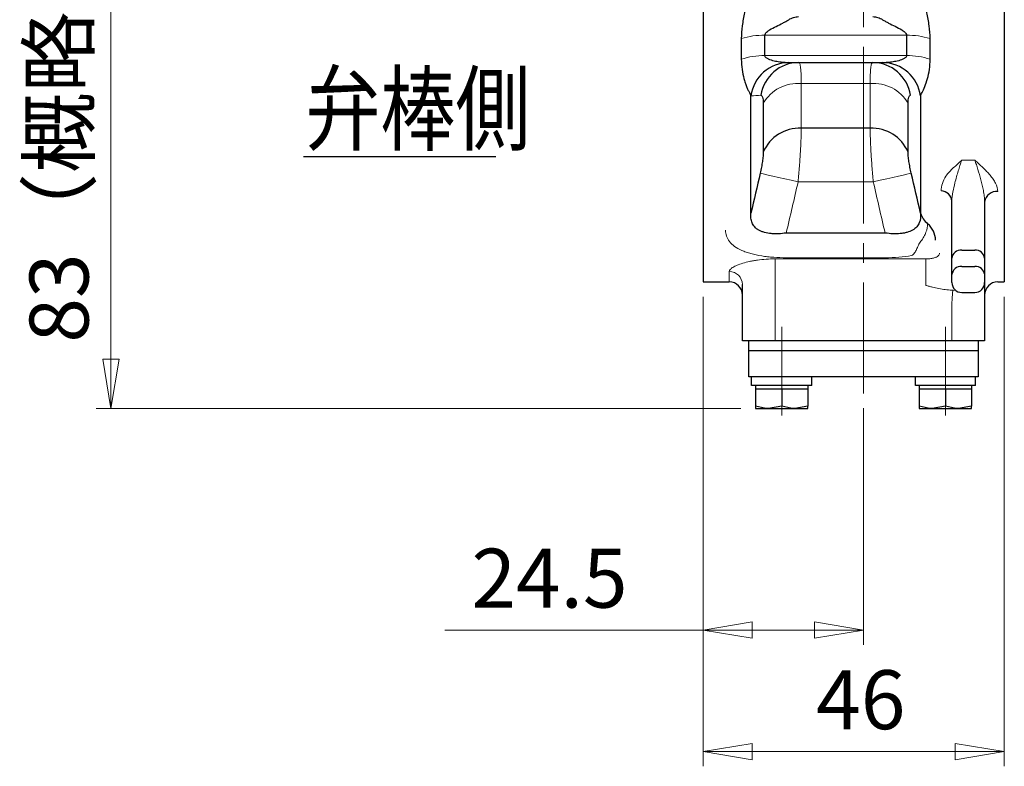
# Model space of a CAD drawing. Extents: x 2851 to 3623, y -38 to 722.
# Drawn here: x 3353 to 3503, y -38 to 76 of the extents above; entities that cross this region are included whole.
import ezdxf

# ---------------------------------------------------------------- set-up
doc = ezdxf.new("R2010")
doc.units = 0
doc.header["$LTSCALE"] = 3
doc.header["$MEASUREMENT"] = 0
doc.linetypes.add('CENTER', pattern=[12, 9, -1, 1, -1])
doc.linetypes.add('CENTERX2', pattern=[20.32, 12.7, -2.54, 2.54, -2.54])
doc.layers.get('0').update_dxf_attribs({"linetype": 'CONTINUOUS'})
doc.layers.get('Defpoints').update_dxf_attribs({"linetype": 'CONTINUOUS'})
doc.layers.add('304YA', color=221, linetype='CONTINUOUS')
doc.layers.add('NOTE', color=7, linetype='CONTINUOUS')
doc.layers.add('Center', color=7, linetype='CENTERX2', lineweight=15)
doc.layers.add('scale', color=6, linetype='CONTINUOUS', lineweight=13)
doc.styles.get("Standard").update_dxf_attribs({"font": 'simplex.shx', "bigfont": 'BIGFONT.shx'})
doc.dimstyles.new('STD 1', dxfattribs={"dimscale": 3, "dimtxt": 3, "dimasz": 2.5, "dimexe": 0.75, "dimexo": 0.75, "dimgap": 0.75, "dimtad": 1, "dimdsep": 46, "dimtxsty": 'STANDARD', "dimblk": 'CLOSED', "dimcen": 2.5, "dimclrd": 6, "dimclre": 6, "dimclrt": 2, "dimadec": 0, "dimazin": 2, "dimtfac": 1, "dimtmove": 0, "dimatfit": 3, "dimldrblk": 'CLOSED', "dimfxl": 1, "dimlwd": 13, "dimlwe": 13, "dimarcsym": 0})

# ---------------------------------------------------------------- blocks, each defined once
blk = doc.blocks.new('_Closed')
at = {"color": 0, "linetype": 'ByBlock', "lineweight": -2}
for p, q in [((-1, 0.167), (0, 0)), ((-1, 0.167), (-1, -0.167)), ((0, 0), (-1, -0.167)), ((0, 0), (-1, 0))]:
    blk.add_line(p, q, dxfattribs=at)
blk = doc.blocks.new('*D5')
at = {"layer": 'Defpoints', "color": 0, "transparency": 16777216}
for p in [(3366.77, 99.37), (3444.46, 99.37), (3465.21, 16.57)]:
    blk.add_point(p, dxfattribs=at)
at = {"layer": 'scale', "color": 6, "lineweight": 13, "transparency": 16777216}
for p, q in [((3442.21, 99.37), (3364.52, 99.37)), ((3366.77, 24.07), (3366.77, 91.87)), ((3462.96, 16.57), (3364.52, 16.57))]:
    blk.add_line(p, q, dxfattribs=at)
at = {"layer": 'scale', "color": 6, "lineweight": 13, "transparency": 16777216, "xscale": 7.5, "yscale": 7.5, "zscale": 7.5}
for p, rotation in [((3366.77, 99.37), 90), ((3366.77, 16.57), 270)]:
    blk.add_blockref('_Closed', p, dxfattribs=dict(at, rotation=rotation))
at = {"layer": 'scale', "color": 2, "transparency": 16777216, "insert": (3360.02, 57.97), "char_height": 9, "attachment_point": 5, "rotation": 90}
blk.add_mtext('83（概略）', dxfattribs=at)
blk = doc.blocks.new('*D7')
at = {"layer": 'Defpoints', "color": 0, "transparency": 16777216}
for p in [(3457.21, 35.87), (3481.71, 18.86), (3481.71, -17.26)]:
    blk.add_point(p, dxfattribs=at)
at = {"layer": 'scale', "color": 6, "lineweight": 13, "transparency": 16777216}
for p, q in [((3457.21, 33.62), (3457.21, -19.51)), ((3481.71, 16.61), (3481.71, -19.51)), ((3457.21, -17.26), (3417.79, -17.26)), ((3474.21, -17.26), (3464.71, -17.26))]:
    blk.add_line(p, q, dxfattribs=at)
at = {"layer": 'scale', "color": 6, "lineweight": 13, "transparency": 16777216, "xscale": 7.5, "yscale": 7.5, "zscale": 7.5, "rotation": 180}
blk.add_blockref('_Closed', (3457.21, -17.26), dxfattribs=at)
at = {"layer": 'scale', "color": 6, "lineweight": 13, "transparency": 16777216, "xscale": 7.5, "yscale": 7.5, "zscale": 7.5}
blk.add_blockref('_Closed', (3481.71, -17.26), dxfattribs=at)
at = {"layer": 'scale', "color": 2, "transparency": 16777216, "insert": (3433.75, -10.51), "char_height": 9, "attachment_point": 5}
blk.add_mtext('24.5', dxfattribs=at)
blk = doc.blocks.new('*D8')
at = {"layer": 'Defpoints', "color": 0, "transparency": 16777216}
for p in [(3457.21, 35.87), (3503.21, 35.87), (3503.21, -35.81)]:
    blk.add_point(p, dxfattribs=at)
at = {"layer": 'scale', "color": 6, "lineweight": 13, "transparency": 16777216}
for p, q in [((3457.21, 33.62), (3457.21, -38.06)), ((3503.21, 33.62), (3503.21, -38.06)), ((3464.71, -35.81), (3495.71, -35.81))]:
    blk.add_line(p, q, dxfattribs=at)
at = {"layer": 'scale', "color": 6, "lineweight": 13, "transparency": 16777216, "xscale": 7.5, "yscale": 7.5, "zscale": 7.5, "rotation": 180}
blk.add_blockref('_Closed', (3457.21, -35.81), dxfattribs=at)
at = {"layer": 'scale', "color": 6, "lineweight": 13, "transparency": 16777216, "xscale": 7.5, "yscale": 7.5, "zscale": 7.5}
blk.add_blockref('_Closed', (3503.21, -35.81), dxfattribs=at)
at = {"layer": 'scale', "color": 2, "transparency": 16777216, "insert": (3481.3, -29.06), "char_height": 9, "attachment_point": 5}
blk.add_mtext('46', dxfattribs=at)

msp = doc.modelspace()

# ---------------------------------------------------------------- linework, layer by layer
at = {"layer": '304YA'}
for p, q in [((3457.214, 162.869), (3457.214, 35.869)), ((3503.214, 162.869), (3503.214, 35.869)), ((3463.045, 73.025), (3463.045, 69.864)), ((3466.645, 70.428), (3466.645, 73.529)), ((3488.283, 73.529), (3488.283, 70.428)), ((3491.883, 69.864), (3491.883, 73.025)), ((3469.74, 69.369), (3485.188, 69.369)), ((3464.508, 46.37), (3464.508, 64.27)), ((3490.42, 64.27), (3490.42, 46.37)), ((3466.408, 63.134), (3466.408, 55.689)), ((3488.52, 55.689), (3488.52, 63.134)), ((3482.725, 59.324), (3472.203, 59.324)), ((3495.214, 35.766), (3495.214, 48.224)), ((3500.214, 48.101), (3500.214, 26.869)), ((3485.019, 43.332), (3469.909, 43.332)), ((3496.714, 38.223), (3498.714, 38.223)), ((3457.214, 35.869), (3461.214, 35.869)), ((3463.214, 26.869), (3463.214, 35.495)), ((3502.214, 35.869), (3503.214, 35.869)), ((3496.714, 34.266), (3498.714, 34.266)), ((3500.214, 26.869), (3463.214, 26.869)), ((3464.214, 21.369), (3464.214, 26.869)), ((3499.214, 26.869), (3499.214, 21.369)), ((3499.214, 25.369), (3464.214, 25.369)), ((3499.214, 21.369), (3464.214, 21.369)), ((3464.628, 20.069), (3464.628, 21.369)), ((3473.814, 20.069), (3473.814, 21.369)), ((3489.628, 20.069), (3489.628, 21.369)), ((3498.814, 20.069), (3498.814, 21.369)), ((3473.814, 20.069), (3464.628, 20.069)), ((3465.214, 20.069), (3465.214, 16.927)), ((3465.214, 19.569), (3473.214, 19.569)), ((3469.214, 19.569), (3469.214, 16.927)), ((3473.214, 20.069), (3473.214, 16.927)), ((3498.814, 20.069), (3489.628, 20.069)), ((3490.214, 20.069), (3490.214, 16.927)), ((3490.214, 19.569), (3498.214, 19.569)), ((3494.214, 19.569), (3494.214, 16.927)), ((3498.214, 20.069), (3498.214, 16.927)), ((3465.214, 16.569), (3473.214, 16.569)), ((3469.214, 16.927), (3467.214, 16.569)), ((3473.214, 16.927), (3471.214, 16.569)), ((3490.214, 16.569), (3498.214, 16.569)), ((3494.214, 16.927), (3492.214, 16.569)), ((3498.214, 16.927), (3496.214, 16.569))]:
    msp.add_line(p, q, dxfattribs=at)
at = {"layer": '304YA', "color": 7, "lineweight": 15}
for p, q in [((3466.645, 73.529), (3488.283, 73.529)), ((3488.283, 70.428), (3466.645, 70.428)), ((3472.203, 66.149), (3482.725, 66.149)), ((3472.203, 59.324), (3472.203, 66.149)), ((3482.725, 66.149), (3482.725, 59.324)), ((3496.714, 54.468), (3498.714, 54.468)), ((3471.724, 51.151), (3483.204, 51.151)), ((3468.214, 39.388), (3491.214, 39.388)), ((3468.214, 39.388), (3468.214, 26.869)), ((3469.909, 39.564), (3485.019, 39.564)), ((3491.214, 35.352), (3491.214, 39.388)), ((3461.214, 35.869), (3461.214, 37.445)), ((3495.452, 34.591), (3495.824, 34.579)), ((3495.214, 26.869), (3495.214, 32.796))]:
    msp.add_line(p, q, dxfattribs=at)
at = {"layer": '304YA', "lineweight": 25}
msp.add_line((3496.714, 40.719), (3498.714, 40.719), dxfattribs=at)
at = {"layer": '304YA', "color": 7, "lineweight": 15, "flags": 128}
for points in [[(3465.928, 52.47), (3466.164, 52.416), (3466.577, 52.322), (3467.155, 52.191), (3467.88, 52.026), (3468.728, 51.833), (3469.672, 51.618), (3470.681, 51.388), (3471.724, 51.151)], [(3483.204, 51.151), (3484.247, 51.388), (3485.256, 51.618), (3486.2, 51.833), (3487.048, 52.026), (3487.772, 52.191), (3488.351, 52.322), (3488.764, 52.416), (3489, 52.47)], [(3495.35, 34.596), (3495.339, 34.458), (3495.326, 34.287), (3495.311, 34.086), (3495.294, 33.86), (3495.276, 33.613), (3495.256, 33.35), (3495.235, 33.076), (3495.214, 32.796)]]:
    msp.add_lwpolyline(points, dxfattribs=at)
at = {"layer": '304YA', "color": 7, "lineweight": 15}
for centre, radius, start, end in [((3466.523, 61.293), 12.237, 89.43095, 106.51455), ((3488.405, 61.293), 12.237, 73.48545, 90.56905), ((3466.53, 59.403), 11.025, 89.40288, 108.42696), ((3488.398, 59.403), 11.025, 71.57304, 90.59712), ((3471.667, 60.103), 6.07, 84.92895, 150.03993), ((3483.261, 60.103), 6.07, 29.96008, 95.07105), ((3461.238, 35.469), 1.976, 0.72875, 90.71056), ((3495.452, 35.946), 1.354, 258.28146, 265.68751)]:
    msp.add_arc(centre, radius, start, end, dxfattribs=at)
at = {"layer": '304YA'}
for centre, radius, start, end in [((3470.36, 63.463), 5.907, 90.54278, 172.14721), ((3471.886, 63.456), 5.914, 90.47274, 171.19039), ((3483.042, 63.456), 5.914, 8.80962, 89.52725), ((3484.568, 63.463), 5.907, 7.85279, 89.45722), ((3471.873, 53.412), 5.921, 86.80778, 157.37625), ((3483.054, 53.412), 5.921, 22.62376, 93.19222), ((3493.494, 48.034), 1.731, 6.3012, 87.46478), ((3502.02, 47.854), 1.823, 83.90225, 172.19992), ((3493.7, 47.406), 3.441, 197.52657, 230.21122), ((3489.405, 42.199), 3.309, 0.84236, 50.7573), ((3496.583, 36.85), 1.379, 84.56374, 173.26004), ((3498.845, 36.85), 1.379, 6.73998, 95.43624), ((3461.214, 33.869), 2, 0, 90), ((3496.714, 35.766), 1.5, 180, 270), ((3498.714, 35.766), 1.5, 270, 0), ((3502.214, 33.869), 2, 90, 180)]:
    msp.add_arc(centre, radius, start, end, dxfattribs=at)
at = {"layer": '304YA', "lineweight": 25}
for centre, start, end in [((3496.591, 39.338), 84.92945, 173.81719), ((3498.836, 39.338), 6.18283, 95.07053)]:
    msp.add_arc(centre, 1.386, start, end, dxfattribs=at)
at = {"layer": '304YA'}
for points, knots in [([(3464.508, 80.96), (3464.443, 80.653), (3464.366, 80.326), (3464.206, 79.669), (3464.123, 79.335), (3463.87, 78.321), (3463.704, 77.647), (3463.407, 76.297), (3463.278, 75.63), (3463.096, 74.306), (3463.045, 73.658), (3463.045, 73.025)], [0, 0, 0, 0, 0.125, 0.125, 0.25, 0.25, 0.5, 0.5, 0.75, 0.75, 1, 1, 1, 1]), ([(3491.883, 73.025), (3491.883, 73.659), (3491.832, 74.307), (3491.649, 75.633), (3491.521, 76.299), (3491.298, 77.309), (3491.219, 77.648), (3491.056, 78.324), (3490.973, 78.661), (3490.805, 79.335), (3490.721, 79.673), (3490.561, 80.33), (3490.485, 80.652), (3490.42, 80.96)], [0, 0, 0, 0, 0.25, 0.25, 0.5, 0.5, 0.625, 0.625, 0.75, 0.75, 0.875, 0.875, 1, 1, 1, 1]), ([(3466.645, 73.529), (3466.645, 73.618), (3466.68, 73.705), (3466.782, 73.861), (3466.848, 73.931), (3467.057, 74.124), (3467.217, 74.234), (3467.7, 74.539), (3468.037, 74.715), (3468.713, 75.058), (3469.05, 75.223), (3469.542, 75.472), (3469.704, 75.556), (3470.018, 75.725), (3470.168, 75.811), (3470.304, 75.899)], [0, 0, 0, 0, 0.0625, 0.0625, 0.125, 0.125, 0.25, 0.25, 0.5, 0.5, 0.75, 0.75, 0.875, 0.875, 1, 1, 1, 1]), ([(3470.304, 75.899), (3470.543, 76.055), (3470.787, 76.17), (3471.284, 76.328), (3471.53, 76.369), (3471.773, 76.369)], [0, 0, 0, 0, 0.5, 0.5, 1, 1, 1, 1]), ([(3483.155, 76.369), (3483.398, 76.369), (3483.644, 76.328), (3484.141, 76.17), (3484.385, 76.055), (3484.624, 75.899)], [0, 0, 0, 0, 0.5, 0.5, 1, 1, 1, 1]), ([(3484.624, 75.899), (3484.76, 75.81), (3484.91, 75.726), (3485.22, 75.557), (3485.382, 75.474), (3485.876, 75.223), (3486.214, 75.059), (3486.89, 74.715), (3487.228, 74.539), (3487.71, 74.235), (3487.869, 74.126), (3488.08, 73.931), (3488.146, 73.861), (3488.248, 73.706), (3488.283, 73.618), (3488.283, 73.529)], [0, 0, 0, 0, 0.125, 0.125, 0.25, 0.25, 0.5, 0.5, 0.75, 0.75, 0.875, 0.875, 0.9375, 0.9375, 1, 1, 1, 1]), ([(3463.045, 69.864), (3463.045, 69.326), (3463.084, 68.807), (3463.225, 67.821), (3463.327, 67.351), (3463.507, 66.697), (3463.571, 66.487), (3463.706, 66.084), (3463.777, 65.891), (3463.921, 65.527), (3463.994, 65.357), (3464.139, 65.045), (3464.212, 64.903), (3464.283, 64.78)], [0, 0, 0, 0, 0.25, 0.25, 0.5, 0.5, 0.625, 0.625, 0.75, 0.75, 0.875, 0.875, 1, 1, 1, 1]), ([(3469.74, 69.369), (3469.47, 69.369), (3469.191, 69.392), (3468.626, 69.466), (3468.34, 69.518), (3467.774, 69.655), (3467.492, 69.738), (3467.093, 69.918), (3466.962, 69.987), (3466.797, 70.121), (3466.747, 70.17), (3466.669, 70.288), (3466.645, 70.356), (3466.645, 70.428)], [0, 0, 0, 0, 0.25, 0.25, 0.5, 0.5, 0.75, 0.75, 0.875, 0.875, 0.9375, 0.9375, 1, 1, 1, 1]), ([(3488.283, 70.428), (3488.283, 70.356), (3488.258, 70.288), (3488.181, 70.171), (3488.13, 70.12), (3487.963, 69.986), (3487.833, 69.917), (3487.435, 69.738), (3487.154, 69.655), (3486.588, 69.518), (3486.301, 69.466), (3485.737, 69.392), (3485.458, 69.369), (3485.188, 69.369)], [0, 0, 0, 0, 0.0625, 0.0625, 0.125, 0.125, 0.25, 0.25, 0.5, 0.5, 0.75, 0.75, 1, 1, 1, 1]), ([(3490.645, 64.78), (3490.786, 65.024), (3490.937, 65.349), (3491.224, 66.075), (3491.362, 66.482), (3491.602, 67.356), (3491.703, 67.823), (3491.845, 68.811), (3491.883, 69.326), (3491.883, 69.864)], [0, 0, 0, 0, 0.25, 0.25, 0.5, 0.5, 0.75, 0.75, 1, 1, 1, 1]), ([(3466.042, 64.361), (3466.098, 64.365), (3466.149, 64.342), (3466.239, 64.24), (3466.278, 64.163), (3466.341, 63.955), (3466.366, 63.822), (3466.399, 63.513), (3466.408, 63.335), (3466.408, 63.134)], [0, 0, 0, 0, 0.25, 0.25, 0.5, 0.5, 0.75, 0.75, 1, 1, 1, 1]), ([(3488.52, 63.134), (3488.52, 63.336), (3488.529, 63.516), (3488.562, 63.826), (3488.587, 63.956), (3488.651, 64.164), (3488.69, 64.242), (3488.78, 64.342), (3488.83, 64.365), (3488.886, 64.361)], [0, 0, 0, 0, 0.25, 0.25, 0.5, 0.5, 0.75, 0.75, 1, 1, 1, 1]), ([(3466.408, 55.689), (3466.408, 55.506), (3466.396, 55.294), (3466.363, 54.935), (3466.349, 54.808), (3466.316, 54.545), (3466.297, 54.409), (3466.255, 54.13), (3466.232, 53.987), (3466.18, 53.692), (3466.153, 53.541), (3466.064, 53.087), (3465.999, 52.78), (3465.928, 52.47)], [0, 0, 0, 0, 0.25, 0.25, 0.375, 0.375, 0.5, 0.5, 0.625, 0.625, 0.75, 0.75, 1, 1, 1, 1]), ([(3489, 52.47), (3488.929, 52.78), (3488.864, 53.086), (3488.746, 53.69), (3488.694, 53.989), (3488.631, 54.407), (3488.612, 54.543), (3488.579, 54.804), (3488.565, 54.932), (3488.532, 55.293), (3488.52, 55.506), (3488.52, 55.689)], [0, 0, 0, 0, 0.25, 0.25, 0.5, 0.5, 0.625, 0.625, 0.75, 0.75, 1, 1, 1, 1]), ([(3469.909, 43.332), (3469.518, 43.275), (3469.131, 43.239), (3468.558, 43.216), (3468.367, 43.214), (3467.989, 43.221), (3467.801, 43.231), (3467.257, 43.281), (3466.914, 43.339), (3466.432, 43.471), (3466.279, 43.522), (3465.992, 43.637), (3465.859, 43.701), (3465.61, 43.842), (3465.494, 43.919), (3465.282, 44.087), (3465.185, 44.178), (3464.926, 44.462), (3464.796, 44.669), (3464.606, 45.115), (3464.545, 45.355), (3464.485, 45.85), (3464.484, 46.106), (3464.508, 46.37)], [0, 0, 0, 0, 0.125, 0.125, 0.1875, 0.1875, 0.25, 0.25, 0.375, 0.375, 0.4375, 0.4375, 0.5, 0.5, 0.5625, 0.5625, 0.625, 0.625, 0.75, 0.75, 0.875, 0.875, 1, 1, 1, 1]), ([(3490.42, 46.37), (3490.468, 45.843), (3490.421, 45.348), (3490.133, 44.671), (3490.002, 44.463), (3489.66, 44.086), (3489.445, 43.914), (3488.944, 43.63), (3488.66, 43.516), (3488.183, 43.385), (3488.015, 43.347), (3487.669, 43.287), (3487.493, 43.265), (3486.952, 43.215), (3486.575, 43.208), (3485.799, 43.238), (3485.41, 43.275), (3485.019, 43.332)], [0, 0, 0, 0, 0.25, 0.25, 0.375, 0.375, 0.5, 0.5, 0.625, 0.625, 0.6875, 0.6875, 0.75, 0.75, 0.875, 0.875, 1, 1, 1, 1]), ([(3467.214, 16.569), (3467.167, 16.57), (3466.491, 16.575), (3465.829, 16.757), (3465.214, 16.927)], [0, 0, 0, 0, 0.0701858, 1, 1, 1, 1]), ([(3465.214, 16.927), (3465.214, 16.885), (3465.214, 16.674), (3465.214, 16.616), (3465.214, 16.569)], [0, 0, 0, 0, 0.1972242, 1, 1, 1, 1]), ([(3471.214, 16.569), (3471.167, 16.57), (3470.491, 16.575), (3469.829, 16.757), (3469.214, 16.927)], [0, 0, 0, 0, 0.0701851, 1, 1, 1, 1]), ([(3473.214, 16.569), (3473.214, 16.616), (3473.214, 16.674), (3473.214, 16.885), (3473.214, 16.927)], [0, 0, 0, 0, 0.8027758, 1, 1, 1, 1]), ([(3492.214, 16.569), (3492.167, 16.57), (3491.491, 16.575), (3490.829, 16.757), (3490.214, 16.927)], [0, 0, 0, 0, 0.0701855, 1, 1, 1, 1]), ([(3490.214, 16.927), (3490.214, 16.885), (3490.214, 16.674), (3490.214, 16.616), (3490.214, 16.569)], [0, 0, 0, 0, 0.1972242, 1, 1, 1, 1]), ([(3496.214, 16.569), (3496.167, 16.57), (3495.491, 16.575), (3494.829, 16.757), (3494.214, 16.927)], [0, 0, 0, 0, 0.0701851, 1, 1, 1, 1]), ([(3498.214, 16.569), (3498.214, 16.616), (3498.214, 16.674), (3498.214, 16.885), (3498.214, 16.927)], [0, 0, 0, 0, 0.8027758, 1, 1, 1, 1])]:
    msp.add_open_spline(points, degree=3, knots=knots, dxfattribs=at)
at = {"layer": '304YA', "color": 7, "lineweight": 15}
for points, knots in [([(3472.203, 66.149), (3472.203, 66.66), (3472.195, 67.113), (3472.171, 67.71), (3472.161, 67.895), (3472.137, 68.236), (3472.123, 68.392), (3472.075, 68.805), (3472.037, 69.014), (3471.969, 69.226), (3471.945, 69.28), (3471.893, 69.352), (3471.866, 69.369), (3471.837, 69.369)], [0, 0, 0, 0, 0.25, 0.25, 0.375, 0.375, 0.5, 0.5, 0.75, 0.75, 0.875, 0.875, 1, 1, 1, 1]), ([(3483.09, 69.369), (3483.033, 69.369), (3482.982, 69.298), (3482.915, 69.089), (3482.894, 69.002), (3482.855, 68.792), (3482.837, 68.669), (3482.79, 68.256), (3482.766, 67.919), (3482.741, 67.32), (3482.735, 67.104), (3482.727, 66.646), (3482.725, 66.404), (3482.725, 66.149)], [0, 0, 0, 0, 0.25, 0.25, 0.375, 0.375, 0.5, 0.5, 0.75, 0.75, 0.875, 0.875, 1, 1, 1, 1]), ([(3471.724, 51.151), (3471.797, 51.953), (3471.863, 52.741), (3471.952, 53.903), (3471.98, 54.288), (3472.03, 55.035), (3472.054, 55.398), (3472.095, 56.103), (3472.114, 56.445), (3472.146, 57.107), (3472.16, 57.426), (3472.192, 58.326), (3472.203, 58.86), (3472.203, 59.324)], [0, 0, 0, 0, 0.25, 0.25, 0.375, 0.375, 0.5, 0.5, 0.625, 0.625, 0.75, 0.75, 1, 1, 1, 1]), ([(3482.725, 59.324), (3482.725, 58.86), (3482.736, 58.325), (3482.768, 57.419), (3482.782, 57.099), (3482.814, 56.44), (3482.833, 56.099), (3482.874, 55.395), (3482.898, 55.031), (3482.949, 54.281), (3482.977, 53.897), (3483.065, 52.74), (3483.131, 51.953), (3483.204, 51.151)], [0, 0, 0, 0, 0.25, 0.25, 0.375, 0.375, 0.5, 0.5, 0.625, 0.625, 0.75, 0.75, 1, 1, 1, 1]), ([(3494.283, 52.04), (3494.622, 52.458), (3495.012, 52.864), (3495.634, 53.468), (3495.846, 53.668), (3496.277, 54.067), (3496.497, 54.268), (3496.714, 54.468)], [0, 0, 0, 0, 0.5, 0.5, 0.75, 0.75, 1, 1, 1, 1]), ([(3495.672, 50.99), (3495.829, 51.622), (3496.002, 52.235), (3496.266, 53.111), (3496.355, 53.394), (3496.534, 53.945), (3496.624, 54.212), (3496.714, 54.468)], [0, 0, 0, 0, 0.5, 0.5, 0.75, 0.75, 1, 1, 1, 1]), ([(3502.214, 49.667), (3502.214, 50.096), (3502.085, 50.519), (3501.769, 51.151), (3501.643, 51.359), (3501.363, 51.766), (3501.208, 51.966), (3500.711, 52.559), (3500.336, 52.944), (3499.742, 53.517), (3499.539, 53.707), (3499.129, 54.087), (3498.92, 54.278), (3498.714, 54.468)], [0, 0, 0, 0, 0.25, 0.25, 0.375, 0.375, 0.5, 0.5, 0.75, 0.75, 0.875, 0.875, 1, 1, 1, 1]), ([(3500.214, 48.101), (3500.214, 48.388), (3500.191, 48.675), (3500.12, 49.248), (3500.072, 49.534), (3499.908, 50.385), (3499.772, 50.941), (3499.487, 52.021), (3499.335, 52.545), (3499.104, 53.296), (3499.026, 53.54), (3498.871, 54.014), (3498.792, 54.246), (3498.714, 54.468)], [0, 0, 0, 0, 0.125, 0.125, 0.25, 0.25, 0.5, 0.5, 0.75, 0.75, 0.875, 0.875, 1, 1, 1, 1]), ([(3493.57, 49.763), (3493.57, 50.149), (3493.64, 50.53), (3493.891, 51.281), (3494.074, 51.653), (3494.283, 52.04)], [0, 0, 0, 0, 0.5, 0.5, 1, 1, 1, 1]), ([(3495.672, 50.99), (3495.56, 50.538), (3495.447, 50.082), (3495.275, 49.161), (3495.214, 48.695), (3495.214, 48.224)], [0, 0, 0, 0, 0.5, 0.5, 1, 1, 1, 1]), ([(3460.645, 43.774), (3460.645, 43.461), (3460.691, 43.159), (3460.887, 42.578), (3461.037, 42.298), (3461.443, 41.774), (3461.699, 41.529), (3462.33, 41.072), (3462.697, 40.865), (3463.323, 40.587), (3463.545, 40.5), (3464.015, 40.336), (3464.264, 40.259), (3465.034, 40.048), (3465.582, 39.933), (3466.458, 39.794), (3466.761, 39.753), (3467.375, 39.683), (3467.684, 39.655), (3468.623, 39.587), (3469.26, 39.564), (3469.909, 39.564)], [0, 0, 0, 0, 0.125, 0.125, 0.25, 0.25, 0.375, 0.375, 0.5, 0.5, 0.5625, 0.5625, 0.625, 0.625, 0.75, 0.75, 0.8125, 0.8125, 0.875, 0.875, 1, 1, 1, 1]), ([(3491.499, 44.762), (3491.499, 44.335), (3491.422, 43.895), (3491.168, 43.221), (3491.06, 42.994), (3490.8, 42.535), (3490.648, 42.304), (3490.483, 42.073)], [0, 0, 0, 0, 0.5, 0.5, 0.75, 0.75, 1, 1, 1, 1]), ([(3490.483, 42.073), (3490.344, 41.88), (3490.209, 41.676), (3490.04, 41.36), (3489.989, 41.253), (3489.896, 41.041), (3489.853, 40.935), (3489.768, 40.733), (3489.724, 40.636), (3489.624, 40.455), (3489.568, 40.371), (3489.376, 40.136), (3489.216, 40.003), (3489.046, 39.888)], [0, 0, 0, 0, 0.25, 0.25, 0.375, 0.375, 0.5, 0.5, 0.625, 0.625, 0.75, 0.75, 1, 1, 1, 1]), ([(3461.214, 37.445), (3461.214, 37.548), (3461.26, 37.654), (3461.395, 37.816), (3461.45, 37.871), (3461.584, 37.983), (3461.663, 38.039), (3461.927, 38.207), (3462.142, 38.317), (3462.648, 38.531), (3462.942, 38.637), (3463.586, 38.831), (3463.936, 38.92), (3464.505, 39.041), (3464.703, 39.079), (3465.108, 39.149), (3465.314, 39.181), (3465.945, 39.267), (3466.382, 39.311), (3467.289, 39.372), (3467.75, 39.388), (3468.214, 39.388)], [0, 0, 0, 0, 0.125, 0.125, 0.1875, 0.1875, 0.25, 0.25, 0.375, 0.375, 0.5, 0.5, 0.625, 0.625, 0.6875, 0.6875, 0.75, 0.75, 0.875, 0.875, 1, 1, 1, 1]), ([(3485.019, 39.564), (3485.72, 39.564), (3486.414, 39.591), (3487.777, 39.699), (3488.427, 39.779), (3489.046, 39.888)], [0, 0, 0, 0, 0.5, 0.5, 1, 1, 1, 1]), ([(3491.214, 39.388), (3491.428, 39.388), (3491.636, 39.399), (3492.041, 39.444), (3492.228, 39.477), (3492.569, 39.563), (3492.715, 39.615), (3492.96, 39.734), (3493.053, 39.8), (3493.117, 39.871)], [0, 0, 0, 0, 0.25, 0.25, 0.5, 0.5, 0.75, 0.75, 1, 1, 1, 1]), ([(3495.177, 34.621), (3494.85, 34.622), (3494.526, 34.652), (3493.878, 34.742), (3493.552, 34.802), (3492.895, 34.935), (3492.565, 35.008), (3492.063, 35.128), (3491.895, 35.17), (3491.556, 35.257), (3491.384, 35.304), (3491.214, 35.352)], [0, 0, 0, 0, 0.25, 0.25, 0.5, 0.5, 0.75, 0.75, 0.875, 0.875, 1, 1, 1, 1])]:
    msp.add_open_spline(points, degree=3, knots=knots, dxfattribs=at)
at = {"layer": '304YA'}
for points in [[(3464.283, 64.78), (3464.379, 64.613), (3464.453, 64.442), (3464.508, 64.27)], [(3490.42, 64.27), (3490.475, 64.442), (3490.549, 64.613), (3490.645, 64.78)], [(3465.928, 52.47), (3465.462, 50.435), (3464.988, 48.402), (3464.508, 46.37)], [(3490.42, 46.37), (3489.94, 48.402), (3489.466, 50.435), (3489, 52.47)]]:
    msp.add_open_spline(points, degree=3, dxfattribs=at)
at = {"layer": '304YA', "color": 7, "lineweight": 15}
for points in [[(3464.508, 64.27), (3465.032, 64.298), (3465.545, 64.329), (3466.042, 64.361)], [(3469.909, 43.332), (3470.524, 45.936), (3471.13, 48.542), (3471.724, 51.151)], [(3483.204, 51.151), (3483.798, 48.542), (3484.404, 45.936), (3485.019, 43.332)], [(3493.117, 39.871), (3493.23, 39.997), (3493.32, 40.128), (3493.335, 40.268)], [(3495.35, 34.596), (3495.384, 34.594), (3495.418, 34.592), (3495.452, 34.591)]]:
    msp.add_open_spline(points, degree=3, dxfattribs=at)
at = {"layer": 'Center', "color": 2, "linetype": 'CENTER', "lineweight": 13}
for p, q in [((3481.714, 467.768), (3481.714, 18.857)), ((3469.214, 15.504), (3469.214, 29.028)), ((3494.214, 15.504), (3494.214, 29.028))]:
    msp.add_line(p, q, dxfattribs=at)
at = {"layer": 'NOTE'}
msp.add_line((3396.197, 55.041), (3425.562, 55.041), dxfattribs=at)

# ---------------------------------------------------------------- texts
at = {"layer": 'NOTE', "width": 0.8}
msp.add_text('弁棒側', height=10.5, dxfattribs=at).set_placement((3396.459, 57.058))

# ---------------------------------------------------------------- dimensions: what is measured, and where the dimension line sits
at = {"layer": 'scale'}
dim = msp.add_linear_dim(base=(3366.769, 99.369), p1=(3465.214, 16.569), p2=(3444.457, 99.369), angle=90, text='83（概略）', dimstyle='STD 1', dxfattribs=at)
dim.commit()
dim.dimension.update_dxf_attribs({"geometry": '*D5', "text_midpoint": (3360.019, 57.969)})
for base, p2, picture, middle in [((3481.714, -17.256), (3481.714, 18.857), '*D7', (3433.75, -17.256)), ((3503.214, -35.809), (3503.214, 35.869), '*D8', (3481.301, -35.809))]:
    dim = msp.add_linear_dim(base=base, p1=(3457.214, 35.869), p2=p2, dimstyle='STD 1', dxfattribs=at)
    dim.commit()
    dim.dimension.update_dxf_attribs({"geometry": picture, "text_midpoint": middle, "dimtype": 160})

doc.saveas('drawing.dxf')
